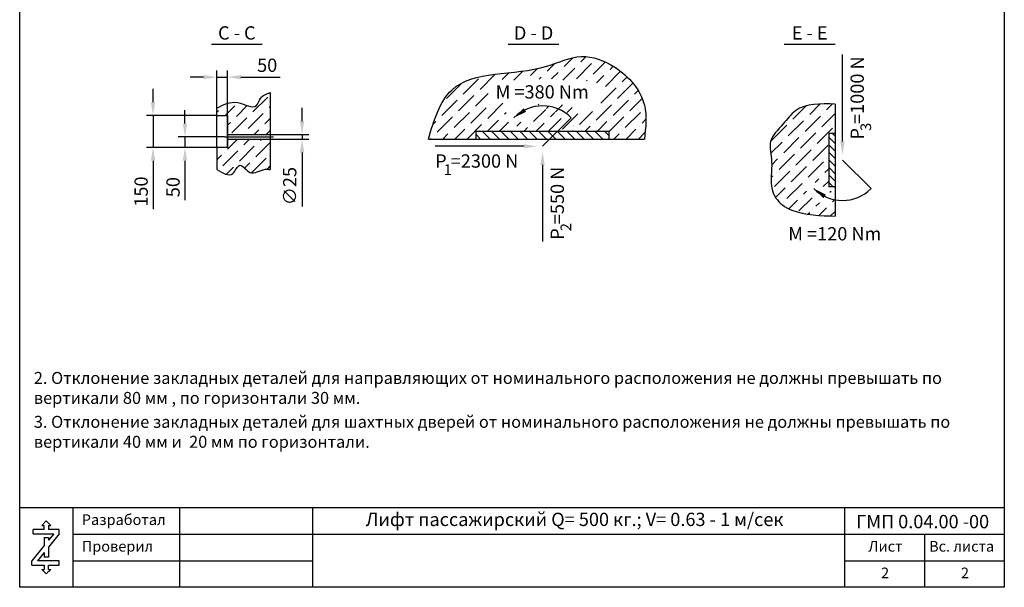
# Model space of a CAD drawing. Extents: x 714 to 3043, y -169 to 628.
# Drawn here: x 1714 to 1899, y -169 to -63 of the extents above; entities that cross this region are included whole.
import ezdxf
from ezdxf.enums import TextEntityAlignment as Align

# ---------------------------------------------------------------- set-up
doc = ezdxf.new("R2010")
doc.units = 0
doc.header["$MEASUREMENT"] = 0
doc.linetypes.add('OSEVA', pattern=[20.5, 15, -2.5, 0.5, -2.5])
doc.layers.get('0').update_dxf_attribs({"linetype": 'CONTINUOUS'})
doc.layers.get('DEFPOINTS').update_dxf_attribs({"linetype": 'CONTINUOUS'})
doc.styles.add('ARIAL', font='arial.ttf')
doc.dimstyles.new('ARIAL$0', dxfattribs={"dimtxt": 2, "dimasz": 2.5, "dimexe": 1.25, "dimexo": 0, "dimgap": 1, "dimtad": 1, "dimdec": 0, "dimlfac": 5, "dimdsep": 46, "dimtxsty": 'ARIAL', "dimcen": 2.5, "dimclrd": 3, "dimclre": 3, "dimclrt": 3, "dimadec": 0, "dimazin": 0, "dimtp": 0.5, "dimtm": 0.3, "dimtfac": 0.65, "dimtdec": 3, "dimtmove": 0, "dimatfit": 3, "dimfxl": 1, "dimarcsym": 0})

# ---------------------------------------------------------------- blocks, each defined once
blk = doc.blocks.new('*D472')
at = {"color": 3, "linetype": 'ByBlock', "transparency": 16777216}
for p, q in [((1745.48, -82.35), (1745.48, -79.85)), ((1752.92, -84.85), (1744.23, -84.85)), ((1745.48, -84.85), (1745.48, -86.85)), ((1751.48, -86.85), (1744.23, -86.85)), ((1745.48, -89.35), (1745.48, -96.74))]:
    blk.add_line(p, q, dxfattribs=at)
for points in [[(1745.07, -82.35), (1745.9, -82.35), (1745.48, -84.85)], [(1745.07, -89.35), (1745.9, -89.35), (1745.48, -86.85)]]:
    blk.add_solid(points, dxfattribs=at)
at = {"layer": 'DEFPOINTS', "color": 0, "linetype": 'ByBlock', "transparency": 16777216}
for p in [(1752.92, -84.85), (1745.48, -86.85), (1751.48, -86.85)]:
    blk.add_point(p, dxfattribs=at)
at = {"color": 3, "linetype": 'ByBlock', "transparency": 16777216, "insert": (1743.56, -94.3), "char_height": 2.5, "attachment_point": 5, "rotation": 90, "style": 'ARIAL'}
blk.add_mtext('50', dxfattribs=at)
blk = doc.blocks.new('*D473')
at = {"color": 3, "linetype": 'ByBlock', "transparency": 16777216}
for p, q in [((1739.48, -78.35), (1739.48, -75.85)), ((1751.48, -80.85), (1738.23, -80.85)), ((1739.48, -80.85), (1739.48, -86.85)), ((1751.48, -86.85), (1738.23, -86.85)), ((1739.48, -89.35), (1739.48, -98.43))]:
    blk.add_line(p, q, dxfattribs=at)
for points in [[(1739.07, -78.35), (1739.9, -78.35), (1739.48, -80.85)], [(1739.07, -89.35), (1739.9, -89.35), (1739.48, -86.85)]]:
    blk.add_solid(points, dxfattribs=at)
at = {"layer": 'DEFPOINTS', "color": 0, "linetype": 'ByBlock', "transparency": 16777216}
for p in [(1751.48, -80.85), (1739.48, -86.85), (1751.48, -86.85)]:
    blk.add_point(p, dxfattribs=at)
at = {"color": 3, "linetype": 'ByBlock', "transparency": 16777216, "insert": (1737.56, -95.14), "char_height": 2.5, "attachment_point": 5, "rotation": 90, "style": 'ARIAL'}
blk.add_mtext('150', dxfattribs=at)
blk = doc.blocks.new('*D474')
at = {"color": 3, "linetype": 'ByBlock', "transparency": 16777216}
for p, q in [((1748.98, -73.65), (1746.48, -73.65)), ((1751.48, -86.85), (1751.48, -72.4)), ((1751.48, -73.65), (1753.48, -73.65)), ((1753.48, -86.85), (1753.48, -72.4)), ((1755.98, -73.65), (1763.37, -73.65))]:
    blk.add_line(p, q, dxfattribs=at)
for points in [[(1748.98, -73.24), (1748.98, -74.07), (1751.48, -73.65)], [(1755.98, -73.24), (1755.98, -74.07), (1753.48, -73.65)]]:
    blk.add_solid(points, dxfattribs=at)
at = {"layer": 'DEFPOINTS', "color": 0, "linetype": 'ByBlock', "transparency": 16777216}
for p in [(1751.48, -73.65), (1751.48, -86.85), (1753.48, -86.85)]:
    blk.add_point(p, dxfattribs=at)
at = {"color": 3, "linetype": 'ByBlock', "transparency": 16777216, "insert": (1760.93, -71.73), "char_height": 2.5, "attachment_point": 5, "style": 'ARIAL'}
blk.add_mtext('50', dxfattribs=at)
blk = doc.blocks.new('*D475')
at = {"color": 3, "linetype": 'ByBlock', "transparency": 16777216}
for p, q in [((1767.48, -81.9), (1767.48, -79.4)), ((1761.48, -84.4), (1768.73, -84.4)), ((1767.48, -84.4), (1767.48, -85.3)), ((1761.48, -85.3), (1768.73, -85.3)), ((1767.48, -87.8), (1767.48, -97.92))]:
    blk.add_line(p, q, dxfattribs=at)
for points in [[(1767.07, -81.9), (1767.9, -81.9), (1767.48, -84.4)], [(1767.07, -87.8), (1767.9, -87.8), (1767.48, -85.3)]]:
    blk.add_solid(points, dxfattribs=at)
at = {"layer": 'DEFPOINTS', "color": 0, "linetype": 'ByBlock', "transparency": 16777216}
for p in [(1761.48, -84.4), (1761.48, -85.3), (1767.48, -85.3)]:
    blk.add_point(p, dxfattribs=at)
at = {"color": 3, "linetype": 'ByBlock', "transparency": 16777216, "insert": (1765.49, -94.11), "char_height": 2.5, "attachment_point": 5, "rotation": 90, "style": 'ARIAL'}
blk.add_mtext('∅25', dxfattribs=at)
blk = doc.blocks.new('A$C47CB2E53')
at = {"color": 7}
for p, q in [((4.07, 15), (2.77, 13.7)), ((5.38, 13.7), (4.07, 15)), ((0.4, 11.33), (0.4, 12.53)), ((3.46, 12.53), (0.4, 12.53)), ((0.4, 11.33), (6.16, 11.33)), ((2.77, 13.7), (3.46, 13.7)), ((3.46, 12.53), (3.46, 13.7)), ((4.68, 13.7), (4.68, 12.53)), ((4.68, 13.7), (5.38, 13.7)), ((7.74, 12.53), (4.68, 12.53)), ((7.74, 11.33), (4.68, 7.55)), ((6.16, 11.33), (4.68, 9.5)), ((7.74, 11.33), (7.74, 12.53)), ((3.46, 10.32), (3.46, 7.99)), ((3.46, 10.32), (4.68, 10.32)), ((4.68, 10.32), (4.68, 9.5)), ((3.46, 7.99), (0, 3.72)), ((3.46, 6.04), (1.58, 3.72)), ((3.46, 6.04), (3.46, 4.72)), ((4.68, 7.55), (4.68, 4.72)), ((0, 2.47), (0, 3.72)), ((7.74, 3.72), (1.58, 3.72)), ((4.68, 4.72), (3.46, 4.72)), ((7.74, 2.47), (7.74, 3.72)), ((0, 2.47), (3.46, 2.47)), ((4.07, 0), (2.77, 1.3)), ((2.77, 1.3), (3.46, 1.3)), ((3.46, 2.47), (3.46, 1.3)), ((5.38, 1.3), (4.07, 0)), ((4.68, 1.31), (4.68, 2.47)), ((4.68, 2.47), (7.74, 2.47)), ((4.68, 1.3), (5.38, 1.3))]:
    blk.add_line(p, q, dxfattribs=at)

msp = doc.modelspace()

# ---------------------------------------------------------------- hatches: boundary and pattern name
h = msp.add_hatch()
h.set_pattern_fill('ANSI36', color=3, scale=13, style=0)
h.set_pattern_definition([(45, (3412.4633, 16546.7611), (0.86178639, 3.15988343), [4.0625, -0.8125, 0, -0.8125])])
edge = h.paths.add_edge_path()
edge.add_spline(control_points=[(1831.8068, -85.2655), (1832.051, -83.0972), (1832.6444, -77.829), (1827.3133, -71.6511), (1819.7913, -68.8234), (1810.0829, -73.8257), (1795.3427, -71.6996), (1792.2974, -81.7006), (1791.2118, -85.2655)], knot_values=[0, 0, 0, 0, 6.34488725, 15.41616233, 22.02402305, 28.74734056, 47.15695453, 57.35364883, 57.35364883, 57.35364883, 57.35364883], degree=3, periodic=0)
edge.add_line((1791.2118, -85.2655), (1800.1697, -85.2655))
edge.add_line((1800.1697, -85.2655), (1800.1697, -83.7655))
edge.add_line((1800.1697, -83.7655), (1815.5358, -83.7655))
edge.add_line((1815.5358, -83.7655), (1818.0417, -81.2595))
edge.add_arc((1812.6697, -86.6315), 7.5971, 45, 98.976102)
edge.add_spline(control_points=[(1811.4755, -78.7872), (1811.5262, -79.4728), (1811.6245, -80.8037), (1809.2473, -81.7943), (1806.4657, -83.0776), (1805.2951, -80.4151), (1807.5758, -78.3205), (1804.19, -78.6586), (1802.0291, -77.9603), (1802.6398, -76.0968), (1802.7313, -73.4569), (1808.4087, -75.0054), (1812.5842, -73.4858), (1817.3776, -74.4536), (1820.6118, -74.2205), (1823.9734, -74.6388), (1824.0071, -78.0582), (1821.8764, -81.0619), (1818.3119, -79.1427), (1815.5051, -78.6426), (1813.1762, -78.5416), (1812.0228, -78.7082), (1811.4755, -78.7872)], knot_values=[0, 0, 0, 0, 1.84399096, 3.58004112, 7.18804335, 8.82420305, 10.52877845, 13.45484358, 14.57348675, 16.97223665, 17.8769552, 22.08283121, 28.49501507, 33.12300754, 35.7587914, 38.76576538, 41.41021941, 44.35659897, 48.02199964, 51.43744927, 53.27371835, 54.9317711, 54.9317711, 54.9317711, 54.9317711], degree=3, periodic=0)
edge.add_arc((1812.6697, -86.6315), 7.5971, 45, 98.976102, ccw=False)
edge.add_line((1818.0417, -81.2595), (1815.5358, -83.7655))
edge.add_line((1815.5358, -83.7655), (1825.1697, -83.7655))
edge.add_line((1825.1697, -83.7655), (1825.1697, -85.2655))
edge.add_line((1825.1697, -85.2655), (1831.8068, -85.2655))
h = msp.add_hatch()
h.set_pattern_fill('ANSI36', color=3, scale=0.5, style=0)
h.set_pattern_definition([(45, (1113.3271, -244.6318), (0.841899, 3.086963), [3.96875, -0.79375, 0, -0.79375])])
edge = h.paths.add_edge_path()
edge.add_spline(control_points=[(1761.4849, -76.5457), (1760.7833, -76.7903), (1759.5684, -77.2139), (1758.8721, -80.0909), (1754.9804, -77.5686), (1752.7, -78.811), (1751.4849, -79.473)], knot_values=[0, 0, 0, 0, 2.11391571, 3.66067194, 7.21226004, 11.26362934, 11.26362934, 11.26362934, 11.26362934], degree=3, periodic=0)
edge.add_line((1751.4849, -79.473), (1751.4849, -80.8498))
edge.add_line((1751.4849, -80.8498), (1753.4849, -80.8498))
edge.add_line((1753.4849, -80.8498), (1753.4849, -84.3998))
edge.add_line((1753.4849, -84.3998), (1761.4849, -84.3998))
edge.add_line((1761.4849, -84.3998), (1761.4849, -76.5457))
edge = h.paths.add_edge_path()
edge.add_line((1753.4849, -85.2998), (1753.4849, -86.8498))
edge.add_line((1753.4849, -86.8498), (1751.4849, -86.8498))
edge.add_line((1751.4849, -86.8498), (1751.4849, -90.9897))
edge.add_spline(control_points=[(1751.4849, -90.9897), (1752.5997, -91.6832), (1754.4343, -92.8243), (1755.7409, -89.1299), (1757.7806, -92.6498), (1759.8777, -90.801), (1761.1676, -90.9524), (1761.4849, -90.9897)], knot_values=[0, 0, 0, 0, 3.08395902, 5.07493265, 7.39735125, 10.32054791, 11.2745282, 11.2745282, 11.2745282, 11.2745282], degree=3, periodic=0)
edge.add_line((1761.4849, -90.9897), (1761.4849, -85.2998))
edge.add_line((1761.4849, -85.2998), (1753.4849, -85.2998))
h = msp.add_hatch()
h.set_pattern_fill('ANSI36', color=3, scale=13, style=0)
h.set_pattern_definition([(45, (3414.0715, 16546.0611), (0.86178639, 3.15988343), [4.0625, -0.8125, 0, -0.8125])])
edge = h.paths.add_edge_path()
edge.add_line((1866.4493, -84.2159), (1867.6493, -84.2159))
edge.add_line((1867.6493, -84.2159), (1867.6493, -78.6999))
edge.add_spline(control_points=[(1867.6493, -78.6999), (1864.8866, -78.6197), (1860.8675, -78.5031), (1857.843, -82.6556), (1854.8059, -85.4584), (1856.1635, -90.049), (1855.0176, -94.2499), (1857.2105, -97.5626), (1861.3785, -99.5909), (1864.8614, -99.6692), (1867.6493, -99.7319)], knot_values=[0, 0, 0, 0, 7.53459809, 10.96155872, 15.03215968, 18.77298578, 24.03172829, 27.52475647, 29.56880991, 37.7672618, 37.7672618, 37.7672618, 37.7672618], degree=3, periodic=0)
edge.add_line((1867.6493, -99.7319), (1867.6493, -96.6885))
edge.add_arc((1869.0193, -89.2159), 7.5971, 251.653459, 259.610914, ccw=False)
edge.add_spline(control_points=[(1866.7752, -95.4039), (1866.2302, -94.8849), (1865.3063, -94.0051), (1863.7093, -93.2535), (1861.121, -93.429), (1862.4128, -95.3262), (1863.4145, -96.5205), (1864.7177, -97.393), (1866.6154, -97.5299), (1866.7089, -96.2858), (1866.7752, -95.4039)], knot_values=[0, 0, 0, 0, 2.19849704, 3.72700061, 5.70011633, 7.20064169, 8.74875758, 10.84108388, 11.70491547, 13.80910917, 13.80910917, 13.80910917, 13.80910917], degree=3, periodic=0)
edge.add_arc((1869.0193, -89.2159), 7.5971, 251.653459, 259.610914)
edge.add_line((1867.6493, -96.6885), (1867.6493, -94.2159))
edge.add_line((1867.6493, -94.2159), (1866.4493, -94.2159))
edge.add_line((1866.4493, -94.2159), (1866.4493, -84.2159))
h = msp.add_hatch()
h.set_pattern_fill('ANSI31', color=3, scale=10, angle=90, style=0)
h.set_pattern_definition([(135, (-14806.7825, -2445.5917), (-0.88388348, -0.88388348), [])])
h.paths.add_polyline_path([(1815.5358, -83.7655), (1814.0358, -85.2655), (1825.1697, -85.2655), (1825.1697, -83.7655)])
h.paths.add_polyline_path([(1800.1697, -83.7655), (1800.1697, -85.2655), (1814.0358, -85.2655), (1815.5358, -83.7655)])
h = msp.add_hatch()
h.set_pattern_fill('ANSI31', color=3, scale=8, angle=90, style=0)
h.set_pattern_definition([(135, (-14806.7825, -2445.5917), (-0.70710678, -0.70710678), [])])
h.paths.add_polyline_path([(1866.4493, -94.2159), (1867.6493, -94.2159), (1867.6493, -84.2159), (1866.4493, -84.2159)])

# ---------------------------------------------------------------- linework, layer by layer
at = {"color": 3}
for p, q in [((1750.4484, -67.4368), (1759.9916, -67.4368)), ((1806.2094, -67.4368), (1815.7527, -67.4368)), ((1858.0942, -67.4368), (1867.6375, -67.4368)), ((1724.4277, -159.4728), (1769.4277, -159.4728)), ((1724.4277, -164.4728), (1769.4277, -164.4728))]:
    msp.add_line(p, q, dxfattribs=at)
for p, q in [((1869.0193, -85.7159), (1869.0193, -69.3693)), ((1761.4849, -76.5457), (1761.4849, -90.9897)), ((1751.4849, -80.8498), (1751.4849, -79.473)), ((1867.6493, -78.6999), (1867.6493, -99.7319)), ((1812.6697, -86.6315), (1818.0417, -81.2595)), ((1753.4849, -84.3998), (1761.4849, -84.3998)), ((1800.1697, -85.2655), (1800.1697, -83.7655)), ((1800.1697, -83.7655), (1825.1697, -83.7655)), ((1825.1697, -85.2655), (1825.1697, -83.7655)), ((1866.4493, -84.2159), (1866.4493, -94.2159)), ((1867.6493, -84.2159), (1866.4493, -84.2159)), ((1751.4849, -86.8498), (1751.4849, -90.9897)), ((1753.4849, -85.2998), (1761.4849, -85.2998)), ((1791.2118, -85.2655), (1831.8068, -85.2655)), ((1809.1697, -86.6315), (1792.5015, -86.6315)), ((1812.6697, -90.1315), (1812.6697, -104.5452)), ((1869.0193, -89.2159), (1874.3912, -94.5879)), ((1867.6493, -94.2159), (1866.4493, -94.2159)), ((1724.4277, -154.4728), (1724.4277, -169.4728)), ((1744.4277, -154.4728), (1744.4277, -169.4728)), ((1769.4277, -154.4728), (1769.4277, -169.4728)), ((1869.4277, -154.4728), (1869.4277, -169.4728)), ((1769.4277, -159.4728), (1899.4277, -159.4728)), ((1884.4277, -159.4728), (1884.4277, -169.4728))]:
    msp.add_line(p, q)
at = {"color": 3, "linetype": 'OSEVA'}
msp.add_line((1752.9168, -84.8498), (1762.0977, -84.8498), dxfattribs=at)
at = {"color": 7}
for p, q in [((1714.4277, -154.4728), (1899.4277, -154.4728)), ((1869.4277, -164.4728), (1899.4277, -164.4728))]:
    msp.add_line(p, q, dxfattribs=at)
msp.add_lwpolyline([(1714.4277, 117.5272), (1899.4277, 117.5272), (1899.4277, -169.4728), (1714.4277, -169.4728)], close=True, dxfattribs=at)
msp.add_lwpolyline([(1751.4849, -80.8498), (1753.4849, -80.8498), (1753.4849, -86.8498), (1751.4849, -86.8498)], close=True)
for centre, start, end in [((1812.6697, -86.6315), 45, 134.984047), ((1869.0193, -89.2159), 225.015953, 315)]:
    msp.add_arc(centre, 7.5971, start, end)
at = {"color": 3}
for points in [[(1791.2118, -85.2655), (1795.5979, -76.0603), (1813.4571, -71.5923), (1819.928, -69.7676), (1826.2252, -71.7698), (1831.8068, -78.9206), (1831.8068, -85.2655)], [(1867.6493, -78.6999), (1860.2183, -79.9452), (1857.8644, -82.4358), (1855.5103, -85.7567), (1855.7017, -89.4926), (1855.7873, -94.7507), (1857.7259, -97.6564), (1859.5259, -98.625), (1867.6493, -99.7319)]]:
    msp.add_spline(points, degree=3, dxfattribs=at)
at = {"color": 3, "linetype": 'Continuous', "ltscale": 0.3}
for points in [[(1751.4849, -79.473), (1755.401, -78.4349), (1758.9114, -78.9746), (1759.6674, -77.6252), (1761.4849, -76.5457)], [(1751.4849, -90.9897), (1754.4829, -91.7127), (1755.7791, -90.2014), (1757.6692, -91.5508), (1760.5315, -90.9571), (1761.4849, -90.9897)]]:
    msp.add_spline(points, degree=3, dxfattribs=at)
at = {"color": 3, "linetype": 'ByBlock'}
for points in [[(1809.5745, -80.1458), (1809.0902, -79.4676), (1807.2978, -81.2595)], [(1809.1697, -86.2148), (1809.1697, -87.0482), (1811.6697, -86.6315)], [(1868.6026, -85.7159), (1869.4359, -85.7159), (1869.0193, -88.2159)], [(1812.2531, -90.1315), (1813.0864, -90.1315), (1812.6697, -87.6315)], [(1865.924, -95.7016), (1865.4397, -96.3798), (1863.6473, -94.5879)]]:
    msp.add_solid(points, dxfattribs=at)

# ---------------------------------------------------------------- block references
at = {"xscale": 0.6666666666666666, "yscale": 0.6666666666666666, "zscale": 0.6666666666666666}
msp.add_blockref('A$C47CB2E53', (1716.7123, -166.9728), dxfattribs=at)

# ---------------------------------------------------------------- texts
at = {"color": 7, "linetype": 'Continuous', "style": 'ARIAL'}
for s, p in [('C - C', (1755.2271, -65.3376)), ('D - D', (1810.9882, -65.3376)), ('E - E', (1862.8729, -65.3376))]:
    msp.add_text(s, height=2.5, dxfattribs=at).set_placement(p, align=Align.MIDDLE_CENTER)
at = {"attachment_point": 1, "rotation": 90, "style": 'ARIAL'}
for s, insert, char_height, width in [('P =1000 N', (1870.5347, -85.3579), 2.5, 17.56), ('3', (1872.4031, -83.7433), 2, 1.93459), ('P =550 N', (1814.1851, -104.1872), 2.5, 17.56), ('2', (1816.0536, -102.5726), 2, 1.93459)]:
    msp.add_mtext(s, dxfattribs=dict(at, insert=insert, char_height=char_height, width=width))
at = {"attachment_point": 1, "style": 'ARIAL'}
for s, insert, char_height, width in [('M =380 Nm', (1803.8539, -75.1598), 2.5, 20.350501), ('P =2300 N', (1792.4918, -88.1469), 2.5, 17.56), ('1', (1794.1065, -90.0154), 2, 1.93459), ('M =120 Nm', (1858.8335, -101.8204), 2.5, 20.350501), ('2. Отклонение закладных деталей для направляющих от номинального расположения не должны превышать по вертикали 80 мм , по горизонтали 30 мм. ', (1717.0867, -129.0202), 2.25, 181.3086), ('3. {\\fTimes New Roman|b0|i0|c204|p18;Отклонение закладных деталей для шахтных дверей от номинального расположения не должны превышать по вертикали 40 мм и  20 мм по горизонтали\\fTimes New Roman|b0|i0|c0|p18;.}', (1717.0867, -137.2667), 2.25, 181.3086), ('Лифт пассажирский Q= 500 кг.; V= 0.63 - 1 м/сек', (1779.4403, -155.4649), 2.5, 95.9402), ('Разработал', (1726.0954, -155.7716), 2, 16.3054), ('\\fArial|b0|i0|c204|p34;ГМП 0.04.00 -00', (1871.5933, -155.8854), 2.5, 28.1929), ('\\fArial|b0|i0|c204|p34;Проверил', (1726.0954, -160.7716), 2, 16.3054), ('\\fArial|b0|i0|c204|p34;Лист', (1873.874, -160.7716), 2, 6.6316), ('\\fArial|b0|i0|c204|p34;Вс. листа', (1885.2959, -160.7716), 2, 13.594694), ('2', (1876.2758, -165.7716), 2, 1.639563), ('2', (1891.2758, -165.7716), 2, 1.639563)]:
    msp.add_mtext(s, dxfattribs=dict(at, insert=insert, char_height=char_height, width=width))

# ---------------------------------------------------------------- dimensions: what is measured, and where the dimension line sits
dim = msp.add_linear_dim(base=(1751.4849, -73.6517), p1=(1753.4849, -86.8498), p2=(1751.4849, -86.8498), dimstyle='ARIAL$0', override={"dimscale": 1, "dimtxt": 2.5, "dimgap": 0.65, "dimdec": 1, "dimlfac": 25, "dimtdec": 2})
dim.commit()
dim.dimension.update_dxf_attribs({"geometry": '*D474', "text_midpoint": (1760.9349, -73.6517), "dimtype": 160})
for base, p1, picture, middle in [((1739.484, -86.8498), (1751.4849, -80.8498), '*D473', (1739.484, -95.1396)), ((1745.4849, -86.8498), (1752.9168, -84.8498), '*D472', (1745.4849, -94.2998))]:
    dim = msp.add_linear_dim(base=base, p1=p1, p2=(1751.4849, -86.8498), angle=90, dimstyle='ARIAL$0', override={"dimscale": 1, "dimtxt": 2.5, "dimgap": 0.65, "dimdec": 1, "dimlfac": 25, "dimtdec": 2})
    dim.commit()
    dim.dimension.update_dxf_attribs({"geometry": picture, "text_midpoint": middle, "dimtype": 160})
dim = msp.add_linear_dim(base=(1767.4821, -85.2998), p1=(1761.4849, -84.3998), p2=(1761.4849, -85.2998), angle=90, text='%%c25', dimstyle='ARIAL$0', override={"dimscale": 1, "dimtxt": 2.5, "dimgap": 0.65, "dimdec": 1, "dimlfac": 25, "dimtdec": 2})
dim.commit()
dim.dimension.update_dxf_attribs({"geometry": '*D475', "text_midpoint": (1765.4858, -94.1098)})

doc.saveas('drawing.dxf')
